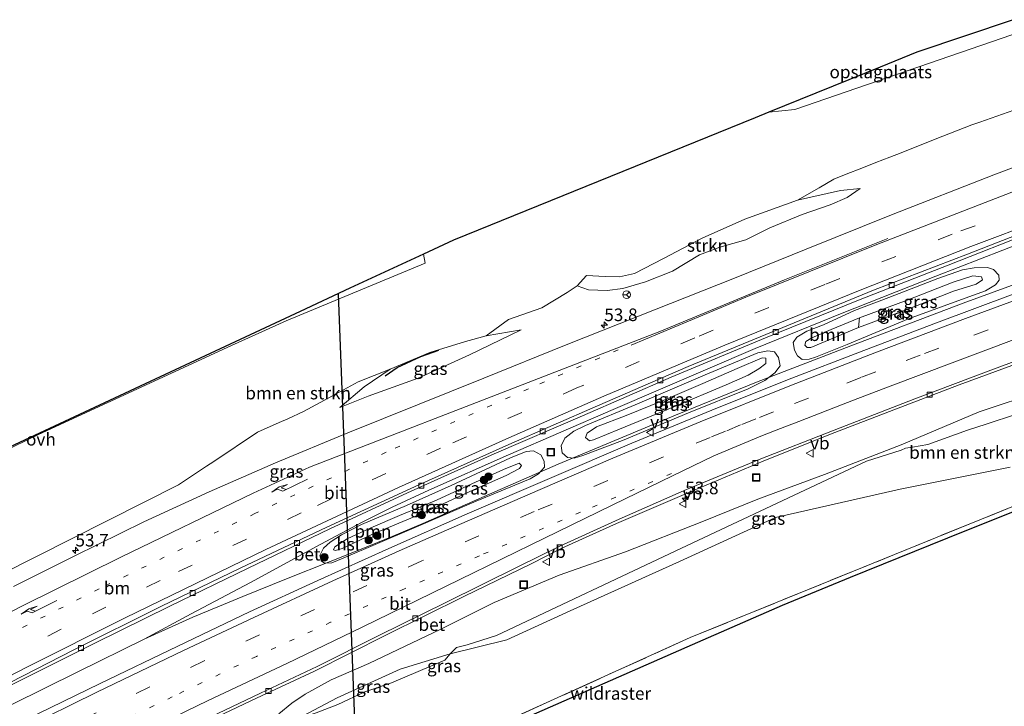
# Model space of a CAD drawing. Units: metres. Extents: x 169998 to 180005, y 482335 to 487502.
# Drawn here: x 173006 to 173202, y 483589 to 483725 of the extents above; entities that cross this region are included whole.
import ezdxf
from ezdxf.enums import TextEntityAlignment as Align

# ---------------------------------------------------------------- set-up
doc = ezdxf.new("R2010")
doc.units = ezdxf.units.M
for name, pattern in [('IE-TERREINAFSCHEIDING', [10, 8, -2]), ('VW-1-3_STREEP', [4, 1, -3]), ('VW-3-9_STREEP', [12, 3, -9])]:
    doc.linetypes.add(name, pattern=pattern)
doc.layers.get('0').update_dxf_attribs({"lineweight": 25})
for name, color, linetype, lineweight in [('B-ME-AM-KILOMETR-S-B1', 7, 'Continuous', 18), ('B-ME-BV-GELEIDECONSTRUCTIE-GELEIDERAIL-L-B1', 213, 'BV-GELEIDERAIL', 18), ('B-ME-GR-BOMENSTRUIKEN-GV-B6', 93, 'Continuous', 18), ('B-ME-GR-BOOM-GV-B6', 93, 'Continuous', 18), ('B-ME-GR-BOOM-S-B1', 93, 'Continuous', 18), ('B-ME-GR-STRUIKEN-GV-B6', 93, 'Continuous', 18), ('B-ME-GW-KRUINLIJN-L-B1', 93, 'Continuous', 18), ('B-ME-GW-TEENLIJN-L-B1', 93, 'Continuous', 18), ('B-ME-IE-GRASLAND-GV-B6', 93, 'Continuous', 18), ('B-ME-IE-GRONDWERKLIJN-GROND_INGERICHT-GV-B6', 253, 'Continuous', 18), ('B-ME-IE-INRICHTINGSELEMENT-S-B1', 253, 'Continuous', 18), ('B-ME-IE-TERREINAFSCHEIDING-RASTERHEKWERK-L-B1', 8, 'IE-TERREINAFSCHEIDING', 18), ('B-ME-VH-VERH_SOORT-BETON-OVERIG-GV-B6', 8, 'IE-TERREINAFSCHEIDING-NATUURLIJK-HOUTWAL', 18), ('B-ME-VH-VERH_SOORT-BITUMEN-GV-B6', 8, 'IE-TERREINAFSCHEIDING-NATUURLIJK-HOUTWAL', 18), ('B-ME-VH-VERH_SOORT-ONVERHARD-GV-B6', 8, 'Continuous', 18), ('B-ME-VV-KOLK-S-B1', 8, 'Continuous', 18), ('B-ME-VW-MARKERING-13STREEP-045-L-B1', 255, 'VW-1-3_STREEP', 18), ('B-ME-VW-MARKERING-39STREEP-015-L-B1', 255, 'VW-3-9_STREEP', 18), ('B-ME-VW-MARKERING-PIJLRE750-S-B1', 7, 'Continuous', 18), ('B-ME-VW-MARKERING-STREEP-015-L-B1', 7, 'Continuous', 18), ('B-ME-VW-MEUBILAIR_WEGMEUBILAIR-RONA-S-B1', 8, 'Continuous', 18), ('B-ME-VW-MEUBILAIR_WEGMEUBILAIR-VERKEERSBORD-S-B1', 8, 'Continuous', 18)]:
    doc.layers.add(name, color=color, linetype=linetype, lineweight=lineweight)
for name, color, linetype in [('B-ME-GR-BOMENRIJ-L-B1', 10, 'Continuous'), ('B-ME-KG-KADASTRAAL-OPNAMEDTMGRENS-L-B1', 10, 'Continuous'), ('B-ME-KL-ELEKTRICITEIT-HOOGSP-L-B1', 10, 'Continuous')]:
    doc.layers.add(name, color=color, linetype=linetype)
doc.styles.add('NLCS-ISO', font='NLCS-ISO.TTF')
doc.linetypes.add('BV-GELEIDERAIL', pattern='A,10,-3,[108,NLCS.SHX,S=1,R=0,X=0,Y=0],-3', length=16)
doc.linetypes.add('IE-TERREINAFSCHEIDING-NATUURLIJK-HOUTWAL', pattern='A,7,-1.5,[67,NLCS.SHX,S=0.75,R=45,X=0,Y=0],-1.5,7,-1.5,[70,NLCS.SHX,S=0.75,R=0,X=0,Y=0],-1.5', length=20)

# ---------------------------------------------------------------- blocks, each defined once
blk = doc.blocks.new('hecto')
for p, q in [((0, 0.625), (-0.625, 0)), ((0, -0.625), (0, 0.625)), ((-0.625, 0), (0.625, 0)), ((0.625, 0), (0, -0.625))]:
    blk.add_line(p, q)
blk = doc.blocks.new('pijlr')
for p, q in [((0, 0, 0.1), (5.45, 0, 0.1)), ((5.45, -0.75, 0.1), (4.7, 0, 0.1)), ((6.2, -0.75, 0.1), (5.45, 0, 0.1)), ((4, -0.75, 0.1), (5.45, -0.75, 0.1)), ((5.7, -1.05, 0.1), (4, -0.75, 0.1)), ((7.5, -0.75, 0.1), (5.7, -1.05, 0.1)), ((7.5, -0.75, 0.1), (6.2, -0.75, 0.1))]:
    blk.add_line(p, q)
blk = doc.blocks.new('boom')
h = blk.add_hatch(color=256)
edge = h.paths.add_edge_path()
edge.add_arc((0, 0), 0.75, 0, 360)
blk.add_circle((0, 0), 0.75)
blk = doc.blocks.new('kolk')
blk.add_lwpolyline([(-0.5, -0.5), (0.5, -0.5), (0.5, 0.5), (-0.5, 0.5)], close=True)
blk = doc.blocks.new('put')
for p, q in [((0.75, 0.75), (-0.75, 0.75)), ((-0.75, 0.75), (-0.75, -0.75)), ((0.75, -0.75), (0.75, 0.75)), ((-0.75, -0.75), (0.75, -0.75))]:
    blk.add_line(p, q)
blk.add_lwpolyline([(-0.625, 0.625), (0.625, 0.625), (0.625, -0.625), (-0.625, -0.625)], close=True)
blk = doc.blocks.new('verkeersbord')
for p, q in [((0, 0.75), (-0.75, -0.625)), ((0.75, -0.625), (0, 0.75)), ((-0.75, -0.625), (0.75, -0.625))]:
    blk.add_line(p, q)
blk = doc.blocks.new('wegwijzer')
for q in [(-0.53, -0.53), (0, 0.75), (0.53, -0.53)]:
    blk.add_line((0, 0), q)
blk.add_circle((0, 0), 0.75)

msp = doc.modelspace()

# ---------------------------------------------------------------- linework, layer by layer
at = {"layer": 'B-ME-BV-GELEIDECONSTRUCTIE-GELEIDERAIL-L-B1'}
for points in [[(173231.838, 483690.872, 6.655), (173219.135, 483686.235, 6.671), (173188.027, 483674.139, 6.659), (173169.423, 483666.809, 6.641), (173152.112, 483659.771, 6.623), (173123.882, 483647.658, 6.563), (173103.089, 483638.687, 6.593), (173087.229, 483631.632, 6.566), (173079.973, 483628.278, 6.575), (173074.019, 483625.305, 6.578), (173065.772, 483620.915, 6.584), (173051.772, 483613.328, 6.698), (173040.022, 483607.104, 6.776), (173030.66, 483602.024, 6.767), (173017.457, 483595.553, 6.761), (173004.341, 483589.042, 6.746), (172985.305, 483579.368, 6.719), (172972.356, 483572.559, 6.695), (172959.557, 483565.524, 6.707), (172947.889, 483559.034, 6.689), (172936.255, 483552.508, 6.668), (172917.598, 483541.845, 6.556)], [(173237.085, 483684.552, 6.879), (173222.268, 483679.344, 6.884), (173193.483, 483668.805, 6.899), (173171.105, 483660.316, 6.971), (173152.392, 483653.095, 6.953), (173136.307, 483646.545, 6.941), (173112.961, 483636.79, 6.95), (173098.243, 483630.395, 6.989), (173086.072, 483625.011, 7.016), (173079.939, 483622.438, 6.998), (173073.794, 483619.923, 6.98), (173067.597, 483617.459, 6.902), (173058.954, 483614.047, 6.887), (173050.259, 483610.529, 6.89), (173040.307, 483606.44, 6.791), (173030.66, 483602.024, 6.767)]]:
    msp.add_polyline3d(points, dxfattribs=at)
at = {"layer": 'B-ME-GR-BOMENRIJ-L-B1'}
msp.add_polyline3d([(173078.579, 483654.362, 6.956), (173080.975, 483656.007, 7.232), (173085.648, 483658.189, 6.85), (173089.218, 483659.424, 7.085)], dxfattribs=at)
at = {"layer": 'B-ME-GR-BOMENSTRUIKEN-GV-B6'}
for points in [[(172890.14, 483577.095, 5.907), (172891.359, 483581.031, 6.146), (172912.231, 483592.089, 5.594), (172932.196, 483602.763, 5.588), (172946.415, 483609.148, 5.63), (172971.045, 483622.679, 5.738), (172985.348, 483630.533, 5.978), (172999.775, 483637.941, 5.843), (173009.642, 483642.73, 5.846), (173023.315, 483648.986, 5.75), (173047.988, 483660.391, 6.041), (173058.895, 483665.259, 6.089), (173086.51, 483676.73, 5.801), (173086.203, 483678.538, 5.816), (173092.148, 483681.294, 5.864), (173152.101, 483705.631, 5.687), (173154.862, 483706.745, 5.746), (173159.974, 483707.296, 5.711), (173205.288, 483722.849, 5.51)], [(173210.2839, 483709.5162, 5.7632), (173196.7627, 483704.7604, 5.7504), (173195.1761, 483704.2024, 5.7569), (173187.9183, 483701.3511, 5.7905), (173181.1144, 483698.6781, 5.8251), (173178.8886, 483697.8037, 5.8274), (173176.0927, 483696.7053, 5.8288), (173172.9982, 483695.4896, 5.8469), (173170.5581, 483694.531, 5.8467), (173167.7843, 483693.4413, 6.3002), (173164.8293, 483691.7331, 6.4617), (173160.565, 483689.247, 6.696), (173150.048, 483685.505, 6.884), (173141.563, 483681.732, 6.592), (173133.882, 483677.679, 6.598), (173128.146, 483674.681, 6.638), (173125.144, 483674.033, 6.61), (173122.268, 483674.086, 6.61), (173118.586, 483674.296, 6.362), (173116.716, 483672.232, 5.776), (173114.737, 483670.906, 5.963), (173109.685, 483667.839, 5.97), (173103.076, 483665.57, 6.04), (173098.662, 483662.278, 6.194), (173094.508, 483661.155, 6.788), (173087.417, 483658.978, 6.98), (173079.58, 483655.687, 6.884), (173073.215, 483653.1882, 6.4683), (173068.1016, 483650.3925, 6.1832), (173062.355, 483647.2507, 6.1854), (173059.1838, 483645.8362, 6.185), (173057.4605, 483645.0675, 6.1774), (173053.1607, 483643.1496, 6.1936), (173044.4678, 483637.3598, 6.2432), (173043.0215, 483636.3965, 6.2295), (173037.497, 483632.717, 6.283), (173002.157, 483614.873, 6.403)], [(173100.695, 483602.792, 6.203), (173137.467, 483620.093, 6.093), (173174.239, 483637.394, 5.983), (173181.1448, 483639.6095, 5.8447), (173181.9918, 483639.9561, 5.8254), (173183.3685, 483640.1921, 5.8423), (173186.4368, 483640.7181, 5.9332), (173194.3108, 483643.5333, 6.0177), (173198.0342, 483644.7636, 6.068), (173204.0475, 483646.7506, 6.1139)], [(173064.8283, 483587.3725, 6.5767), (173069.1218, 483589.0811, 6.5234), (173074.5317, 483591.6077, 6.4912), (173079.8226, 483593.3614, 6.4726), (173090.4343, 483597.8926, 6.5773), (173091.5, 483599.139, 6.567), (173102.768, 483601.897, 6.631), (173115.32, 483607.661, 6.935), (173137.052, 483617.464, 6.741), (173156.188, 483626.186, 6.873), (173180.956, 483631.853, 6.981), (173202.841, 483636.181, 7.165)], [(173202.841, 483636.181, 7.165), (173180.956, 483631.853, 6.981), (173156.188, 483626.186, 6.873), (173137.052, 483617.464, 6.741), (173115.32, 483607.661, 6.935), (173102.768, 483601.897, 6.631), (173091.5, 483599.139, 6.567), (173092.74, 483600.3688, 6.4553), (173094.8485, 483600.9022, 6.4106), (173100.695, 483602.792, 6.203)], [(172987.043, 483529.505, 5.35), (173037.671, 483556.032, 5.36), (173076.997, 483574.145, 6.717), (173095.7969, 483582.6698, 7.0874), (173139.223, 483602.361, 7.943), (173179.793, 483618.86, 8.113), (173205.295, 483629.195, 7.597)], [(173205.295, 483629.195, 7.597), (173179.793, 483618.86, 8.113), (173139.223, 483602.361, 7.943), (173095.7969, 483582.6698, 7.0874), (173076.997, 483574.145, 6.717), (173037.671, 483556.032, 5.36), (172987.043, 483529.505, 5.35)], [(173201.954, 483626.772, 7.829), (173193.456, 483623.388, 8.069), (173170.977, 483614.257, 8.072), (173157.453, 483608.743, 8.099), (173139.587, 483600.932, 7.97), (173105.9, 483586.118, 7.475), (173099.011, 483583.003, 6.458), (173090.118, 483578.942, 6.398), (173087.882, 483577.91, 6.53), (173082.156, 483575.328, 6.974), (173051.197, 483561.151, 6.881), (173044.397, 483557.982, 6.155), (173035.386, 483553.802, 5.564), (173024.214, 483547.822, 5.633), (173007.454, 483539.013, 5.768), (172987.498, 483528.389, 5.618)]]:
    msp.add_polyline3d(points, dxfattribs=at)
at = {"layer": 'B-ME-GR-BOOM-GV-B6'}
for points in [[(173172.829, 483665.874, 6.651), (173172.645, 483663.934, 6.643), (173163.196, 483659.989, 6.635), (173162.483, 483659.963, 6.635), (173161.992, 483660.44, 6.635), (173162.2, 483661.155, 6.615), (173163.405, 483661.897, 6.609), (173167.233, 483663.587, 6.631), (173172.829, 483665.874, 6.651)], [(173119.991, 483641.66, 6.797), (173119.195, 483641.456, 6.797), (173118.395, 483642.106, 6.797), (173118.744, 483642.964, 6.795), (173120.546, 483644.199, 6.773), (173126.449, 483646.485, 6.685), (173133.838, 483649.48, 6.505), (173141.699, 483652.819, 6.565), (173148.515, 483655.778, 6.605), (173153.531, 483657.91, 6.549), (173154.217, 483657.842, 6.531), (173154.263, 483656.819, 6.535), (173152.834, 483655.717, 6.601), (173150.719, 483654.477, 6.703), (173146.332, 483652.568, 6.665), (173135.932, 483648.164, 6.591), (173125.142, 483643.777, 6.685), (173119.991, 483641.66, 6.797)], [(173086.068, 483627.04, 6.431), (173076.009, 483622.927, 6.619), (173070.001, 483620.079, 6.763), (173068.718, 483619.653, 6.735), (173068.282, 483619.817, 6.723), (173068.563, 483620.375, 6.713), (173071.022, 483621.979, 6.707), (173075.739, 483624.18, 6.615), (173081.378, 483626.593, 6.523), (173085.563, 483628.331, 6.422), (173086.068, 483627.04, 6.431)]]:
    msp.add_polyline3d(points, dxfattribs=at)
at = {"layer": 'B-ME-GR-STRUIKEN-GV-B6'}
msp.add_polyline3d([(173160.565, 483689.247, 6.696), (173169.054, 483691.189, 6.396), (173173, 483691.586, 5.878), (173170.402, 483689.811, 5.988), (173167.004, 483688.35, 5.978), (173161.429, 483686.396, 5.95), (173155.064, 483683.754, 5.95), (173150.26, 483681.382, 5.924), (173145.094, 483679.915, 5.926), (173141.044, 483678.416, 5.934), (173135.705, 483675.161, 5.94), (173130.323, 483673.003, 5.932), (173125.786, 483671.719, 5.888), (173122.721, 483671.317, 5.868), (173118.991, 483671.458, 5.806), (173116.716, 483672.232, 5.776), (173118.586, 483674.296, 6.362), (173122.268, 483674.086, 6.61), (173125.144, 483674.033, 6.61), (173128.146, 483674.681, 6.638), (173133.882, 483677.679, 6.598), (173141.563, 483681.732, 6.592), (173150.048, 483685.505, 6.884), (173160.565, 483689.247, 6.696)], dxfattribs=at)
at = {"layer": 'B-ME-GW-KRUINLIJN-L-B1'}
for points in [[(173161.992, 483660.44, 6.635), (173162.2, 483661.155, 6.615), (173163.405, 483661.897, 6.609), (173167.233, 483663.587, 6.631), (173172.829, 483665.874, 6.651), (173182.345, 483669.374, 6.369), (173191.494, 483672.939, 6.321), (173195.414, 483674.191, 6.269), (173197.11, 483674.018, 6.249), (173197.346, 483673.4, 6.301), (173196.053, 483672.588, 6.329), (173191.533, 483671.155, 6.385), (173181.828, 483667.353, 6.433), (173172.645, 483663.934, 6.643), (173163.196, 483659.989, 6.635), (173162.483, 483659.963, 6.635), (173161.992, 483660.44, 6.635)], [(173069.551, 483648.052, 6.198), (173074.411, 483652.18, 6.5), (173079.58, 483655.687, 6.884), (173087.417, 483658.978, 6.98), (173094.508, 483661.155, 6.788), (173098.662, 483662.278, 6.194), (173105.582, 483663.52, 5.984)], [(173119.991, 483641.66, 6.797), (173119.195, 483641.456, 6.797), (173118.395, 483642.106, 6.797), (173118.744, 483642.964, 6.795), (173120.546, 483644.199, 6.773), (173126.449, 483646.485, 6.685), (173133.838, 483649.48, 6.505), (173141.699, 483652.819, 6.565), (173148.515, 483655.778, 6.605), (173153.531, 483657.91, 6.549), (173154.217, 483657.842, 6.531), (173154.263, 483656.819, 6.535), (173152.834, 483655.717, 6.601), (173150.719, 483654.477, 6.703), (173146.332, 483652.568, 6.665), (173135.932, 483648.164, 6.591), (173125.142, 483643.777, 6.685), (173119.991, 483641.66, 6.797)], [(173086.068, 483627.04, 6.431), (173076.009, 483622.927, 6.619), (173070.001, 483620.079, 6.763), (173068.718, 483619.653, 6.735), (173068.282, 483619.817, 6.723), (173068.563, 483620.375, 6.713), (173071.022, 483621.979, 6.707), (173075.739, 483624.18, 6.615), (173081.378, 483626.593, 6.523), (173085.563, 483628.331, 6.422), (173088.776, 483629.666, 6.345), (173095.78, 483632.916, 6.371), (173102.054, 483635.761, 6.691), (173105.211, 483637.011, 6.751), (173105.657, 483636.539, 6.747), (173105.259, 483635.948, 6.789), (173102.624, 483634.542, 6.771), (173095.976, 483631.615, 6.647), (173086.068, 483627.04, 6.431)], [(173060.867, 483586.101, 6.621), (173069.035, 483590.376, 6.503), (173081.545, 483596.077, 6.439), (173091.5, 483599.139, 6.567), (173102.768, 483601.897, 6.631), (173115.32, 483607.661, 6.935), (173137.052, 483617.464, 6.741), (173156.188, 483626.186, 6.873), (173180.956, 483631.853, 6.981), (173202.841, 483636.181, 7.165)]]:
    msp.add_polyline3d(points, dxfattribs=at)
at = {"layer": 'B-ME-GW-TEENLIJN-L-B1'}
for points in [[(173200.574, 483674.38, 5.823), (173199.494, 483675.511, 5.795), (173198.283, 483675.906, 5.817), (173195.671, 483675.782, 5.859), (173193.345, 483675.425, 5.857), (173188.435, 483673.713, 5.861), (173178.721, 483669.883, 5.883), (173171.859, 483667.316, 5.891), (173165.711, 483664.49, 5.807), (173162.389, 483663.242, 5.799), (173160.399, 483662.051, 5.807), (173159.702, 483660.989, 5.887), (173159.913, 483659.464, 5.967), (173160.505, 483658.344, 6.047), (173161.466, 483657.608, 6.131), (173162.85, 483657.675, 6.159), (173164.132, 483658.05, 6.179), (173170.413, 483660.605, 6.143), (173182.632, 483665.697, 6.143), (173194.596, 483670.017, 6.203), (173197.917, 483671.253, 6.097), (173199.91, 483672.416, 6.023), (173200.625, 483673.391, 5.903), (173200.574, 483674.38, 5.823)], [(173105.582, 483663.52, 5.984), (173095.308, 483658.538, 6.112), (173085.092, 483653.903, 6.188), (173075.193, 483650.293, 6.234), (173069.551, 483648.052, 6.198)], [(173118.387, 483644.455, 5.629), (173116.083, 483643.351, 5.641), (173114.291, 483641.96, 5.683), (173113.569, 483640.44, 5.741), (173113.755, 483639.049, 5.795), (173114.781, 483638.14, 5.973), (173116.146, 483637.989, 6.025), (173117.843, 483638.509, 6.035), (173125.749, 483641.507, 6.043), (173138.837, 483647.033, 6.043), (173150.728, 483651.753, 6.103), (173154.047, 483653.417, 6.109), (173156.024, 483654.933, 6.073), (173157.115, 483656.359, 5.961), (173156.74, 483657.989, 5.873), (173155.952, 483659.137, 5.863), (173154.608, 483659.315, 5.861), (173152.644, 483658.939, 5.811), (173142.183, 483654.548, 5.767), (173128.247, 483648.563, 5.719), (173118.387, 483644.455, 5.629)], [(173209.074, 483651.311, 5.85), (173196.663, 483647.212, 5.755), (173181.17, 483640.645, 5.693), (173165.917, 483634.726, 5.769), (173152.68, 483629.876, 5.787), (173141.483, 483625.36, 5.777), (173126.32, 483619.38, 5.729), (173113.146, 483614.785, 5.737), (173100.225, 483609.319, 5.691), (173094.765, 483606.605, 5.699), (173089.617, 483604.046, 5.707), (173075.313, 483597.189, 5.711), (173067.842, 483593.976, 5.711), (173062.636, 483591.132, 5.711), (173059.996, 483589.333, 5.809), (173057.453, 483587.206, 5.871)], [(173110.261, 483636.195, 5.913), (173110.193, 483637.425, 5.811), (173109.481, 483638.644, 5.699), (173108.037, 483639.425, 5.685), (173106.584, 483639.354, 5.695), (173103.475, 483638.07, 5.713), (173091.683, 483632.594, 5.747), (173082.793, 483628.561, 5.761), (173073.851, 483624.813, 5.781), (173069.888, 483622.792, 5.759), (173067.614, 483621.315, 5.755), (173066.282, 483620.116, 5.853), (173065.576, 483618.68, 5.939), (173065.818, 483617.577, 6.023), (173066.478, 483617.132, 6.073), (173067.931, 483617.214, 6.171), (173070.197, 483618.135, 6.183), (173083.833, 483623.984, 6.027), (173096.67, 483629.454, 6.067), (173107.355, 483633.921, 6.025), (173109.062, 483634.867, 5.999), (173110.261, 483636.195, 5.913)]]:
    msp.add_polyline3d(points, dxfattribs=at)
at = {"layer": 'B-ME-IE-GRASLAND-GV-B6'}
for points in [[(173002.157, 483614.873, 6.403), (173037.497, 483632.717, 6.283), (173043.0215, 483636.3965, 6.2295), (173044.4678, 483637.3598, 6.2432), (173053.1607, 483643.1496, 6.1936), (173057.4605, 483645.0675, 6.1774), (173059.1838, 483645.8362, 6.185), (173062.355, 483647.2507, 6.1854), (173068.1016, 483650.3925, 6.1832), (173073.215, 483653.1882, 6.4683), (173079.58, 483655.687, 6.884), (173074.411, 483652.18, 6.5), (173069.551, 483648.052, 6.198), (173075.193, 483650.293, 6.234), (173085.092, 483653.903, 6.188), (173095.308, 483658.538, 6.112), (173105.582, 483663.52, 5.984), (173098.662, 483662.278, 6.194), (173103.076, 483665.57, 6.04), (173109.685, 483667.839, 5.97), (173114.737, 483670.906, 5.963), (173116.716, 483672.232, 5.776), (173118.991, 483671.458, 5.806), (173122.721, 483671.317, 5.868), (173125.786, 483671.719, 5.888), (173130.323, 483673.003, 5.932), (173135.705, 483675.161, 5.94), (173141.044, 483678.416, 5.934), (173145.094, 483679.915, 5.926), (173150.26, 483681.382, 5.924), (173155.064, 483683.754, 5.95), (173161.429, 483686.396, 5.95), (173167.004, 483688.35, 5.978), (173170.402, 483689.811, 5.988), (173173, 483691.586, 5.878), (173169.054, 483691.189, 6.396), (173160.565, 483689.247, 6.696), (173164.8293, 483691.7331, 6.4617), (173167.7843, 483693.4413, 6.3002), (173170.5581, 483694.531, 5.8467), (173172.9982, 483695.4896, 5.8469), (173176.0927, 483696.7053, 5.8288), (173178.8886, 483697.8037, 5.8274), (173181.1144, 483698.6781, 5.8251), (173187.9183, 483701.3511, 5.7905), (173195.1761, 483704.2024, 5.7569), (173196.7627, 483704.7604, 5.7504), (173210.2839, 483709.5162, 5.7632)], [(173213.967, 483699.687, 6.181), (173199.534, 483694.277, 6.215), (173179.245, 483686.342, 6.109), (173162.227, 483679.513, 6.187), (173147.982, 483673.763, 6.189), (173132.12, 483667.443, 6.151), (173114.523, 483660.522, 6.157), (173098.166, 483653.901, 6.197), (173085.287, 483648.754, 6.221), (173071.128, 483643.011, 6.215), (173056.779, 483637.085, 6.275), (173043.543, 483631.309, 6.283), (173030.584, 483625.324, 6.273), (173016.895, 483618.566, 6.265), (173004.693, 483612.488, 6.225)], [(173003.898, 483592.736, 5.702), (173020.832, 483601.24, 5.752), (173035.736, 483608.615, 5.77), (173051.319, 483616.16, 5.77), (173067.552, 483623.978, 5.752), (173083.006, 483631.135, 5.708), (173100.262, 483638.846, 5.73), (173117.771, 483646.431, 5.704), (173135.435, 483654.077, 5.702), (173154.146, 483661.933, 5.746), (173172.971, 483669.542, 5.766), (173190.471, 483676.366, 5.782), (173207.626, 483683.1, 5.794)], [(173200.574, 483674.38, 5.823), (173200.625, 483673.391, 5.903), (173199.91, 483672.416, 6.023), (173197.917, 483671.253, 6.097), (173194.596, 483670.017, 6.203), (173182.632, 483665.697, 6.143), (173170.413, 483660.605, 6.143), (173164.132, 483658.05, 6.179), (173162.85, 483657.675, 6.159), (173161.466, 483657.608, 6.131), (173160.505, 483658.344, 6.047), (173159.913, 483659.464, 5.967), (173159.702, 483660.989, 5.887), (173160.399, 483662.051, 5.807), (173162.389, 483663.242, 5.799), (173165.711, 483664.49, 5.807), (173171.859, 483667.316, 5.891), (173178.721, 483669.883, 5.883), (173188.435, 483673.713, 5.861), (173193.345, 483675.425, 5.857), (173195.671, 483675.782, 5.859), (173198.283, 483675.906, 5.817), (173199.494, 483675.511, 5.795), (173200.574, 483674.38, 5.823)], [(173200.574, 483674.38, 5.823), (173199.494, 483675.511, 5.795), (173198.283, 483675.906, 5.817), (173195.671, 483675.782, 5.859), (173193.345, 483675.425, 5.857), (173188.435, 483673.713, 5.861), (173178.721, 483669.883, 5.883), (173171.859, 483667.316, 5.891), (173165.711, 483664.49, 5.807), (173162.389, 483663.242, 5.799), (173160.399, 483662.051, 5.807), (173159.702, 483660.989, 5.887), (173159.913, 483659.464, 5.967), (173160.505, 483658.344, 6.047), (173161.466, 483657.608, 6.131), (173162.85, 483657.675, 6.159), (173164.132, 483658.05, 6.179), (173170.413, 483660.605, 6.143), (173182.632, 483665.697, 6.143), (173194.596, 483670.017, 6.203), (173197.917, 483671.253, 6.097), (173199.91, 483672.416, 6.023), (173200.625, 483673.391, 5.903), (173200.574, 483674.38, 5.823)], [(173172.829, 483665.874, 6.651), (173167.233, 483663.587, 6.631), (173163.405, 483661.897, 6.609), (173162.2, 483661.155, 6.615), (173161.992, 483660.44, 6.635), (173162.483, 483659.963, 6.635), (173163.196, 483659.989, 6.635), (173172.645, 483663.934, 6.643), (173181.828, 483667.353, 6.433), (173191.533, 483671.155, 6.385), (173196.053, 483672.588, 6.329), (173197.346, 483673.4, 6.301), (173197.11, 483674.018, 6.249), (173195.414, 483674.191, 6.269), (173191.494, 483672.939, 6.321), (173182.345, 483669.374, 6.369), (173172.829, 483665.874, 6.651)], [(173172.829, 483665.874, 6.651), (173182.345, 483669.374, 6.369), (173191.494, 483672.939, 6.321), (173195.414, 483674.191, 6.269), (173197.11, 483674.018, 6.249), (173197.346, 483673.4, 6.301), (173196.053, 483672.588, 6.329), (173191.533, 483671.155, 6.385), (173181.828, 483667.353, 6.433), (173172.645, 483663.934, 6.643), (173172.829, 483665.874, 6.651)], [(173203.422, 483670.602, 6.184), (173188.174, 483664.87, 6.1), (173173.701, 483659.407, 6.106), (173158.55, 483653.54, 6.102), (173143.475, 483647.538, 6.054), (173127.622, 483641.001, 6.078), (173111.704, 483634.148, 6.108), (173094.889, 483626.909, 6.06), (173079.314, 483620.073, 6.064), (173065.159, 483613.721, 6.066), (173051.604, 483607.447, 6.046), (173037.362, 483600.678, 6.078), (173021.91, 483593.237, 6.11), (173007.068, 483586.003, 6.098), (172990.994, 483577.946, 6.1)], [(173105.582, 483663.52, 5.984), (173095.308, 483658.538, 6.112), (173085.092, 483653.903, 6.188), (173075.193, 483650.293, 6.234), (173069.551, 483648.052, 6.198), (173074.411, 483652.18, 6.5), (173079.58, 483655.687, 6.884), (173087.417, 483658.978, 6.98), (173094.508, 483661.155, 6.788), (173098.662, 483662.278, 6.194), (173105.582, 483663.52, 5.984)], [(173118.387, 483644.455, 5.629), (173128.247, 483648.563, 5.719), (173142.183, 483654.548, 5.767), (173152.644, 483658.939, 5.811), (173154.608, 483659.315, 5.861), (173155.952, 483659.137, 5.863), (173156.74, 483657.989, 5.873), (173157.115, 483656.359, 5.961), (173156.024, 483654.933, 6.073), (173154.047, 483653.417, 6.109), (173150.728, 483651.753, 6.103), (173138.837, 483647.033, 6.043), (173125.749, 483641.507, 6.043), (173117.843, 483638.509, 6.035), (173116.146, 483637.989, 6.025), (173114.781, 483638.14, 5.973), (173113.755, 483639.049, 5.795), (173113.569, 483640.44, 5.741), (173114.291, 483641.96, 5.683), (173116.083, 483643.351, 5.641), (173118.387, 483644.455, 5.629)], [(173118.387, 483644.455, 5.629), (173116.083, 483643.351, 5.641), (173114.291, 483641.96, 5.683), (173113.569, 483640.44, 5.741), (173113.755, 483639.049, 5.795), (173114.781, 483638.14, 5.973), (173116.146, 483637.989, 6.025), (173117.843, 483638.509, 6.035), (173125.749, 483641.507, 6.043), (173138.837, 483647.033, 6.043), (173150.728, 483651.753, 6.103), (173154.047, 483653.417, 6.109), (173156.024, 483654.933, 6.073), (173157.115, 483656.359, 5.961), (173156.74, 483657.989, 5.873), (173155.952, 483659.137, 5.863), (173154.608, 483659.315, 5.861), (173152.644, 483658.939, 5.811), (173142.183, 483654.548, 5.767), (173128.247, 483648.563, 5.719), (173118.387, 483644.455, 5.629)], [(172996.103, 483562.446, 5.651), (173010.004, 483569.606, 5.629), (173023.619, 483576.356, 5.629), (173038.837, 483583.643, 5.661), (173053.006, 483590.312, 5.667), (173064.481, 483595.712, 5.685), (173078.662, 483602.829, 5.771), (173094.217, 483610.525, 5.715), (173107.581, 483617.026, 5.737), (173113.654, 483620.087, 5.737), (173124.572, 483625.046, 5.703), (173139.875, 483631.595, 5.723), (173153.699, 483637.4, 5.731), (173167.112, 483642.735, 5.733), (173179.713, 483647.601, 5.763), (173192.683, 483652.595, 5.765), (173205.86, 483657.428, 5.795)], [(173119.991, 483641.66, 6.797), (173125.142, 483643.777, 6.685), (173135.932, 483648.164, 6.591), (173146.332, 483652.568, 6.665), (173150.719, 483654.477, 6.703), (173152.834, 483655.717, 6.601), (173154.263, 483656.819, 6.535), (173154.217, 483657.842, 6.531), (173153.531, 483657.91, 6.549), (173148.515, 483655.778, 6.605), (173141.699, 483652.819, 6.565), (173133.838, 483649.48, 6.505), (173126.449, 483646.485, 6.685), (173120.546, 483644.199, 6.773), (173118.744, 483642.964, 6.795), (173118.395, 483642.106, 6.797), (173119.195, 483641.456, 6.797), (173119.991, 483641.66, 6.797)], [(173209.074, 483651.311, 5.85), (173196.663, 483647.212, 5.755), (173181.17, 483640.645, 5.693), (173165.917, 483634.726, 5.769), (173152.68, 483629.876, 5.787), (173141.483, 483625.36, 5.777), (173126.32, 483619.38, 5.729), (173113.146, 483614.785, 5.737), (173100.225, 483609.319, 5.691), (173094.765, 483606.605, 5.699), (173089.617, 483604.046, 5.707), (173075.313, 483597.189, 5.711), (173067.842, 483593.976, 5.711), (173062.636, 483591.132, 5.711), (173059.996, 483589.333, 5.809), (173057.453, 483587.206, 5.871)], [(173057.453, 483587.206, 5.871), (173059.996, 483589.333, 5.809), (173062.636, 483591.132, 5.711), (173067.842, 483593.976, 5.711), (173075.313, 483597.189, 5.711), (173089.617, 483604.046, 5.707), (173094.765, 483606.605, 5.699), (173100.225, 483609.319, 5.691), (173113.146, 483614.785, 5.737), (173126.32, 483619.38, 5.729), (173141.483, 483625.36, 5.777), (173152.68, 483629.876, 5.787), (173165.917, 483634.726, 5.769), (173181.17, 483640.645, 5.693), (173196.663, 483647.212, 5.755), (173209.074, 483651.311, 5.85)], [(173204.0475, 483646.7506, 6.1139), (173198.0342, 483644.7636, 6.068), (173194.3108, 483643.5333, 6.0177), (173186.4368, 483640.7181, 5.9332), (173183.3685, 483640.1921, 5.8423), (173181.9918, 483639.9561, 5.8254), (173181.1448, 483639.6095, 5.8447), (173174.239, 483637.394, 5.983), (173137.467, 483620.093, 6.093), (173100.695, 483602.792, 6.203)], [(173110.261, 483636.195, 5.913), (173109.062, 483634.867, 5.999), (173107.355, 483633.921, 6.025), (173096.67, 483629.454, 6.067), (173083.833, 483623.984, 6.027), (173070.197, 483618.135, 6.183), (173067.931, 483617.214, 6.171), (173066.478, 483617.132, 6.073), (173065.818, 483617.577, 6.023), (173065.576, 483618.68, 5.939), (173066.282, 483620.116, 5.853), (173067.614, 483621.315, 5.755), (173069.888, 483622.792, 5.759), (173073.851, 483624.813, 5.781), (173082.793, 483628.561, 5.761), (173091.683, 483632.594, 5.747), (173103.475, 483638.07, 5.713), (173106.584, 483639.354, 5.695), (173108.037, 483639.425, 5.685), (173109.481, 483638.644, 5.699), (173110.193, 483637.425, 5.811), (173110.261, 483636.195, 5.913)], [(173110.261, 483636.195, 5.913), (173110.193, 483637.425, 5.811), (173109.481, 483638.644, 5.699), (173108.037, 483639.425, 5.685), (173106.584, 483639.354, 5.695), (173103.475, 483638.07, 5.713), (173091.683, 483632.594, 5.747), (173082.793, 483628.561, 5.761), (173073.851, 483624.813, 5.781), (173069.888, 483622.792, 5.759), (173067.614, 483621.315, 5.755), (173066.282, 483620.116, 5.853), (173065.576, 483618.68, 5.939), (173065.818, 483617.577, 6.023), (173066.478, 483617.132, 6.073), (173067.931, 483617.214, 6.171), (173070.197, 483618.135, 6.183), (173083.833, 483623.984, 6.027), (173096.67, 483629.454, 6.067), (173107.355, 483633.921, 6.025), (173109.062, 483634.867, 5.999), (173110.261, 483636.195, 5.913)], [(173086.068, 483627.04, 6.431), (173095.976, 483631.615, 6.647), (173102.624, 483634.542, 6.771), (173105.259, 483635.948, 6.789), (173105.657, 483636.539, 6.747), (173105.211, 483637.011, 6.751), (173102.054, 483635.761, 6.691), (173095.78, 483632.916, 6.371), (173088.776, 483629.666, 6.345), (173085.563, 483628.331, 6.422), (173081.378, 483626.593, 6.523), (173075.739, 483624.18, 6.615), (173071.022, 483621.979, 6.707), (173068.563, 483620.375, 6.713), (173068.282, 483619.817, 6.723), (173068.718, 483619.653, 6.735), (173070.001, 483620.079, 6.763), (173076.009, 483622.927, 6.619), (173086.068, 483627.04, 6.431)], [(173086.068, 483627.04, 6.431), (173085.563, 483628.331, 6.422), (173088.776, 483629.666, 6.345), (173095.78, 483632.916, 6.371), (173102.054, 483635.761, 6.691), (173105.211, 483637.011, 6.751), (173105.657, 483636.539, 6.747), (173105.259, 483635.948, 6.789), (173102.624, 483634.542, 6.771), (173095.976, 483631.615, 6.647), (173086.068, 483627.04, 6.431)], [(173100.695, 483602.792, 6.203), (173094.8485, 483600.9022, 6.4106), (173092.74, 483600.3688, 6.4553), (173091.5, 483599.139, 6.567), (173081.545, 483596.077, 6.439), (173069.035, 483590.376, 6.503), (173060.867, 483586.101, 6.621)], [(173060.867, 483586.101, 6.621), (173069.035, 483590.376, 6.503), (173081.545, 483596.077, 6.439), (173091.5, 483599.139, 6.567), (173090.4343, 483597.8926, 6.5773), (173079.8226, 483593.3614, 6.4726), (173074.5317, 483591.6077, 6.4912), (173069.1218, 483589.0811, 6.5234), (173064.8283, 483587.3725, 6.5767), (173060.867, 483586.101, 6.621)]]:
    msp.add_polyline3d(points, dxfattribs=at)
at = {"layer": 'B-ME-IE-GRONDWERKLIJN-GROND_INGERICHT-GV-B6'}
msp.add_polyline3d([(173154.862, 483706.745, 5.746), (173176.975, 483715.668, 5.435), (173184.285, 483718.642, 6.461), (173203.417, 483725.103, 5.545), (173205.288, 483722.849, 5.51), (173159.974, 483707.296, 5.711), (173154.862, 483706.745, 5.746)], dxfattribs=at)
at = {"layer": 'B-ME-IE-TERREINAFSCHEIDING-RASTERHEKWERK-L-B1'}
msp.add_line((173154.862, 483706.745, 5.746), (173159.974, 483707.296, 5.711), dxfattribs=at)
msp.add_polyline3d([(172944.663, 483507.097, 5.217), (172947.421, 483508.721, 5.233), (172987.043, 483529.505, 5.35), (173037.671, 483556.032, 5.36), (173076.997, 483574.145, 6.717), (173095.7969, 483582.6698, 7.0874), (173139.223, 483602.361, 7.943), (173179.793, 483618.86, 8.113), (173205.295, 483629.195, 7.597), (173218.01, 483634.174, 7.447), (173244.715, 483643.522, 6.973), (173262.128, 483649.516, 6.767), (173265.26, 483650.619, 6.73)], dxfattribs=at)
at = {"layer": 'B-ME-KG-KADASTRAAL-OPNAMEDTMGRENS-L-B1'}
for points in [[(173203.417, 483725.103, 5.545), (173184.285, 483718.642, 6.461), (173176.975, 483715.668, 5.435), (173154.862, 483706.745, 5.746), (173152.101, 483705.631, 5.687), (173092.148, 483681.294, 5.864), (173086.203, 483678.538, 5.816), (173071.566, 483671.753, 5.636), (173061.651, 483667.117, 6.062), (172993.853, 483635.576, 5.885), (172955.32, 483615.126, 5.744), (172932.196, 483602.763, 5.588), (172912.231, 483592.089, 5.594), (172891.359, 483581.031, 6.146), (172890.14, 483577.095, 5.907)], [(173266.014, 483649.711, 6.677), (173224.257, 483635.148, 7.172), (173216.275, 483632.278, 7.766), (173210.592, 483630.219, 7.643), (173201.954, 483626.772, 7.829), (173193.456, 483623.388, 8.069), (173170.977, 483614.257, 8.072), (173157.453, 483608.743, 8.099), (173139.587, 483600.932, 7.97), (173105.9, 483586.118, 7.475), (173099.011, 483583.003, 6.458), (173090.118, 483578.942, 6.398), (173087.882, 483577.91, 6.53), (173082.156, 483575.328, 6.974), (173051.197, 483561.151, 6.881), (173044.397, 483557.982, 6.155), (173035.386, 483553.802, 5.564), (173024.214, 483547.822, 5.633), (173007.454, 483539.013, 5.768), (172987.498, 483528.389, 5.618), (172966.164, 483517.028, 5.519), (172955.492, 483511.362, 5.486), (172945.856, 483505.565, 5.295)]]:
    msp.add_polyline3d(points, dxfattribs=at)
at = {"layer": 'B-ME-KL-ELEKTRICITEIT-HOOGSP-L-B1'}
msp.add_line((173073.099, 483571.181, 38.982), (173069.249, 483670.669, 38.855), dxfattribs=at)
at = {"layer": 'B-ME-VH-VERH_SOORT-BETON-OVERIG-GV-B6'}
for points in [[(172914.997, 483545.184, 5.76), (172931.787, 483554.716, 5.736), (172947.571, 483563.461, 5.68), (172964.799, 483572.943, 5.706), (172981.97, 483582.085, 5.714), (172998.908, 483590.878, 5.726), (173016.645, 483599.898, 5.736), (173033.969, 483608.539, 5.8), (173049.705, 483616.175, 5.804), (173066.948, 483624.313, 5.802), (173085.254, 483632.693, 5.726), (173103.171, 483640.714, 5.722), (173120.777, 483648.396, 5.71), (173138.826, 483656.186, 5.706), (173157.633, 483663.934, 5.798), (173175.668, 483671.344, 5.798), (173194.308, 483678.531, 5.81), (173215.563, 483686.803, 5.84)], [(173207.626, 483683.1, 5.794), (173190.471, 483676.366, 5.782), (173172.971, 483669.542, 5.766), (173154.146, 483661.933, 5.746), (173135.435, 483654.077, 5.702), (173117.771, 483646.431, 5.704), (173100.262, 483638.846, 5.73), (173083.006, 483631.135, 5.708), (173067.552, 483623.978, 5.752), (173051.319, 483616.16, 5.77), (173035.736, 483608.615, 5.77), (173020.832, 483601.24, 5.752), (173003.898, 483592.736, 5.702), (172987.746, 483584.341, 5.702), (172972.533, 483576.314, 5.712), (172958.42, 483568.701, 5.734), (172943.238, 483560.342, 5.746), (172928.269, 483551.958, 5.758), (172915.473, 483544.573, 5.76), (172914.997, 483545.184, 5.76)], [(173002.732, 483566.51, 5.671), (173015.652, 483572.954, 5.669), (173027.992, 483578.998, 5.711), (173042.488, 483585.937, 5.705), (173053.805, 483591.343, 5.703), (173065.024, 483596.59, 5.703), (173077.319, 483602.742, 5.763), (173090.632, 483609.334, 5.783), (173104.944, 483616.401, 5.789), (173113.268, 483620.505, 5.759), (173125.092, 483625.875, 5.751), (173138.478, 483631.771, 5.749), (173152.929, 483637.737, 5.739), (173167.83, 483643.559, 5.783), (173183.888, 483649.8, 5.797), (173199.52, 483655.702, 5.819), (173216.852, 483662.097, 5.829)], [(173205.86, 483657.428, 5.795), (173192.683, 483652.595, 5.765), (173179.713, 483647.601, 5.763), (173167.112, 483642.735, 5.733), (173153.699, 483637.4, 5.731), (173139.875, 483631.595, 5.723), (173124.572, 483625.046, 5.703), (173113.654, 483620.087, 5.737), (173107.581, 483617.026, 5.737), (173094.217, 483610.525, 5.715), (173078.662, 483602.829, 5.771), (173064.481, 483595.712, 5.685), (173053.006, 483590.312, 5.667), (173038.837, 483583.643, 5.661), (173023.619, 483576.356, 5.629), (173010.004, 483569.606, 5.629), (172996.103, 483562.446, 5.651)]]:
    msp.add_polyline3d(points, dxfattribs=at)
at = {"layer": 'B-ME-VH-VERH_SOORT-BITUMEN-GV-B6'}
for points in [[(173004.693, 483612.488, 6.225), (173016.895, 483618.566, 6.265), (173030.584, 483625.324, 6.273), (173043.543, 483631.309, 6.283), (173056.779, 483637.085, 6.275), (173071.128, 483643.011, 6.215), (173085.287, 483648.754, 6.221), (173098.166, 483653.901, 6.197), (173114.523, 483660.522, 6.157), (173132.12, 483667.443, 6.151), (173147.982, 483673.763, 6.189), (173162.227, 483679.513, 6.187), (173179.245, 483686.342, 6.109), (173199.534, 483694.277, 6.215), (173213.967, 483699.687, 6.181)], [(173215.563, 483686.803, 5.84), (173194.308, 483678.531, 5.81), (173175.668, 483671.344, 5.798), (173157.633, 483663.934, 5.798), (173138.826, 483656.186, 5.706), (173120.777, 483648.396, 5.71), (173103.171, 483640.714, 5.722), (173085.254, 483632.693, 5.726), (173066.948, 483624.313, 5.802), (173049.705, 483616.175, 5.804), (173033.969, 483608.539, 5.8), (173016.645, 483599.898, 5.736), (172998.908, 483590.878, 5.726)], [(172990.994, 483577.946, 6.1), (173007.068, 483586.003, 6.098), (173021.91, 483593.237, 6.11), (173037.362, 483600.678, 6.078), (173051.604, 483607.447, 6.046), (173065.159, 483613.721, 6.066), (173079.314, 483620.073, 6.064), (173094.889, 483626.909, 6.06), (173111.704, 483634.148, 6.108), (173127.622, 483641.001, 6.078), (173143.475, 483647.538, 6.054), (173158.55, 483653.54, 6.102), (173173.701, 483659.407, 6.106), (173188.174, 483664.87, 6.1), (173203.422, 483670.602, 6.184)], [(173216.852, 483662.097, 5.829), (173199.52, 483655.702, 5.819), (173183.888, 483649.8, 5.797), (173167.83, 483643.559, 5.783), (173152.929, 483637.737, 5.739), (173138.478, 483631.771, 5.749), (173125.092, 483625.875, 5.751), (173113.268, 483620.505, 5.759), (173104.944, 483616.401, 5.789), (173090.632, 483609.334, 5.783), (173077.319, 483602.742, 5.763), (173065.024, 483596.59, 5.703), (173053.805, 483591.343, 5.703), (173042.488, 483585.937, 5.705), (173027.992, 483578.998, 5.711), (173015.652, 483572.954, 5.669), (173002.732, 483566.51, 5.671)]]:
    msp.add_polyline3d(points, dxfattribs=at)
at = {"layer": 'B-ME-VH-VERH_SOORT-ONVERHARD-GV-B6'}
msp.add_polyline3d([(172932.196, 483602.763, 5.588), (172955.32, 483615.126, 5.744), (172993.853, 483635.576, 5.885), (173061.651, 483667.117, 6.062), (173071.566, 483671.753, 5.636), (173086.203, 483678.538, 5.816), (173086.51, 483676.73, 5.801), (173058.895, 483665.259, 6.089), (173047.988, 483660.391, 6.041), (173023.315, 483648.986, 5.75), (173009.642, 483642.73, 5.846), (172999.775, 483637.941, 5.843), (172985.348, 483630.533, 5.978), (172971.045, 483622.679, 5.738), (172946.415, 483609.148, 5.63), (172932.196, 483602.763, 5.588)], dxfattribs=at)
at = {"layer": 'B-ME-VW-MARKERING-13STREEP-045-L-B1'}
for points in [[(173124.8912, 483659.5049, 6.1937), (173107.0458, 483651.7919, 6.1857), (173078.7481, 483639.1616, 6.1908), (173052.6545, 483627.0078, 6.1845), (173021.6773, 483612.0209, 6.1772), (173000.2727, 483601.2517, 6.1636), (172973.5218, 483587.306, 6.1332), (172948.5629, 483573.8379, 6.1151), (172919.909, 483557.814, 6.0955)], [(173135.4545, 483634.9362, 5.9081), (173117.416, 483627.273, 5.916), (173097.333, 483618.615, 5.914), (173082.409, 483612.051, 5.922), (173067.719, 483605.396, 5.928), (173052.985, 483598.605, 5.898), (173036.228, 483590.586, 5.898), (173020.219, 483582.857, 5.894), (173003.425, 483574.564, 5.876), (172987.564, 483566.584, 5.872), (172973.083, 483559.036, 5.876), (172955.681, 483549.762, 5.892), (172937.656, 483539.974, 5.91), (172924.685, 483532.746, 5.822)]]:
    msp.add_polyline3d(points, dxfattribs=at)
at = {"layer": 'B-ME-VW-MARKERING-39STREEP-015-L-B1'}
for points in [[(173227.5553, 483696.0294, 6.1408), (173218.2802, 483692.6592, 6.1348), (173191.267, 483682.466, 6.1256), (173165.9447, 483672.4998, 6.1099), (173140.1115, 483661.9139, 6.0973), (173116.69, 483651.9376, 6.0776), (173089.578, 483639.9727, 6.0777), (173061.8269, 483627.1185, 6.0771), (173033.801, 483613.7014, 6.0676), (173014.1476, 483604.0024, 6.0619), (172990.9626, 483592.1279, 6.0457), (172961.7041, 483576.6485, 6.0174), (172937.6204, 483563.4883, 6.0012), (172915.4689, 483550.9276, 5.9965), (172912.0704, 483548.9414, 5.9972)], [(173209.6777, 483667.6719, 6.1413), (173188.6063, 483659.8617, 6.1531), (173184.9263, 483658.4831, 6.1366), (173176.0915, 483655.1321, 6.1498), (173173.1465, 483654.0151, 6.1227), (173162.7067, 483649.9239, 6.1362), (173155.7469, 483647.1963, 6.1012), (173152.2669, 483645.8325, 6.1263), (173149.2287, 483644.5885, 6.1111), (173146.1905, 483643.3445, 6.1255), (173143.1523, 483642.1005, 6.099), (173133.8657, 483638.2367, 6.1293), (173108.189, 483627.38, 5.944), (173085.852, 483617.607, 5.978), (173064.483, 483607.961, 6.012), (173042.56, 483597.742, 6.006), (173021.086, 483587.42, 5.98), (172999.13, 483576.574, 5.956), (172977.785, 483565.703, 5.954), (172956.268, 483554.267, 5.956), (172934.903, 483542.636, 5.946), (172922.401, 483535.678, 5.932)]]:
    msp.add_polyline3d(points, dxfattribs=at)
at = {"layer": 'B-ME-VW-MARKERING-STREEP-015-L-B1'}
for points in [[(173225.0871, 483699.0025, 6.2286), (173203.173, 483690.8719, 6.2297), (173175.9474, 483680.3116, 6.2142), (173150.2752, 483670.014, 6.2111), (173127.484, 483660.4607, 6.186)], [(173230.0088, 483693.0742, 6.0501), (173223.2104, 483690.6142, 6.0446), (173194.9792, 483680.0173, 6.0321), (173172.9694, 483671.3873, 6.0176), (173146.0658, 483660.4727, 5.9989), (173122.007, 483650.2873, 5.9831), (173103.1517, 483642.0553, 5.9775), (173081.2363, 483632.1926, 5.9743), (173054.8546, 483619.8451, 5.9967), (173026.8373, 483606.279, 5.9779), (173007.1602, 483596.41, 5.9658), (172984.5506, 483584.687, 5.9509), (172957.8542, 483570.4523, 5.9241), (172938.5866, 483559.881, 5.9173), (172916.2566, 483547.185, 5.9185), (172914.3187, 483546.0549, 5.9182)], [(173239.186, 483682.023, 6.235), (173230.913, 483679.14, 6.2), (173213.381, 483672.883, 6.212), (173193.946, 483665.748, 6.194), (173176.271, 483659.04, 6.116), (173159.03, 483652.351, 6.1), (173141.206, 483645.189, 6.044), (173123.854, 483637.972, 6.09), (173109.39, 483631.803, 6.084), (173093.315, 483624.826, 6.058), (173081.372, 483619.605, 6.07), (173068.128, 483613.608, 6.07), (173052.42, 483606.361, 6.07), (173038.461, 483599.788, 6.068), (173021.232, 483591.477, 6.068), (173006.453, 483584.242, 6.032), (172991.964, 483577.013, 6.03), (172977.896, 483569.792, 6.026), (172963.338, 483562.111, 6.038), (172948.584, 483554.213, 6.064), (172933.192, 483545.81, 6.064), (172920.15, 483538.567, 6.014)], [(173178.4795, 483681.6094, 6.2203), (173157.9222, 483673.4452, 6.2158), (173133.1736, 483663.185, 6.2026), (173109.0704, 483653.8018, 6.2174), (173063.499, 483636.1867, 6.297), (173052.3317, 483631.0472, 6.2968), (173025.9848, 483618.3276, 6.295), (173006.5785, 483608.7355, 6.2709), (172983.0218, 483596.5917, 6.2553), (172959.6806, 483584.2146, 6.2306), (172916.7327, 483560.7851, 6.1973), (172906.947, 483555.519, 6.2032)], [(173203.6347, 483661.5865, 6.0506), (173178.9415, 483652.3195, 6.0504), (173175.3157, 483650.9129, 6.0567), (173171.6897, 483649.5063, 6.0383), (173168.0637, 483648.0995, 6.0608), (173160.8119, 483645.2863, 6.0324), (173157.1861, 483643.8795, 6.0467), (173153.5601, 483642.4729, 6.0384), (173143.9265, 483638.4497, 6.0281), (173135.6667, 483634.4953, 6.0259), (173126.253, 483629.918, 5.86), (173110.209, 483622.118, 5.848), (173093.411, 483613.894, 5.85), (173074.004, 483604.396, 5.852), (173059.031, 483597.212, 5.798), (173043.362, 483589.853, 5.786), (173027.523, 483582.166, 5.774), (173010.444, 483573.821, 5.758), (172992.817, 483564.97, 5.756), (172975.356, 483555.925, 5.752), (172957.984, 483546.675, 5.75), (172941.267, 483537.577, 5.758), (172927.041, 483529.721, 5.754)]]:
    msp.add_polyline3d(points, dxfattribs=at)

# ---------------------------------------------------------------- block references
at = {"layer": 'B-ME-AM-KILOMETR-S-B1', "rotation": 90}
for p in [(173122.116, 483664.448, 6.113), (173138.21, 483630.044, 5.983), (173016.994, 483619.679, 6.247)]:
    msp.add_blockref('hecto', p, dxfattribs=at)
at = {"layer": 'B-ME-GR-BOOM-S-B1', "rotation": 90}
for p in [(173099.106, 483634.311, 6.676), (173098.231, 483633.678, 6.676), (173085.844, 483626.679, 6.41), (173076.981, 483622.586, 6.518), (173075.304, 483621.705, 6.61), (173066.473, 483618.28, 6.146)]:
    msp.add_blockref('boom', p, dxfattribs=at)
at = {"layer": 'B-ME-IE-INRICHTINGSELEMENT-S-B1', "rotation": 90}
for p in [(173111.491, 483639.18, 5.825), (173152.323, 483634.156, 5.926), (173106.1, 483612.849, 5.951)]:
    msp.add_blockref('put', p, dxfattribs=at)
at = {"layer": 'B-ME-VV-KOLK-S-B1', "rotation": 90}
for p in [(173179.27, 483672.39, 5.813), (173156.169, 483663.083, 5.78), (173133.267, 483653.436, 5.74), (173186.814, 483650.594, 5.774), (173109.859, 483643.349, 5.74), (173152.148, 483637.049, 5.728), (173085.742, 483632.51, 5.74), (173061.046, 483621.158, 5.707), (173113.256, 483620.274, 5.8), (173040.273, 483611.216, 5.723), (173084.576, 483606.15, 5.74), (173018.092, 483600.303, 5.747), (173055.365, 483591.746, 5.733)]:
    msp.add_blockref('kolk', p, dxfattribs=at)
at = {"layer": 'B-ME-VW-MARKERING-PIJLRE750-S-B1'}
for p, rotation in [((173063.105, 483633.804, 6.2392), 205.5), ((173013.258, 483609.711, 6.223), 206.7)]:
    msp.add_blockref('pijlr', p, dxfattribs=dict(at, rotation=rotation))
at = {"layer": 'B-ME-VW-MEUBILAIR_WEGMEUBILAIR-RONA-S-B1', "rotation": 90}
msp.add_blockref('wegwijzer', (173126.558, 483670.478, 11.093), dxfattribs=at)
at = {"layer": 'B-ME-VW-MEUBILAIR_WEGMEUBILAIR-VERKEERSBORD-S-B1', "rotation": 90}
for p in [(173131.243, 483643.12, 6.057), (173163.03, 483638.962, 8.733), (173137.727, 483628.931, 8.564), (173110.593, 483617.404, 5.787)]:
    msp.add_blockref('verkeersbord', p, dxfattribs=at)

# ---------------------------------------------------------------- texts
at = {"layer": 'B-ME-AM-KILOMETR-S-B1', "ltscale": 0.2, "style": 'NLCS-ISO'}
for s, p in [('53.8', (173122.116, 483664.448, 6.113)), ('53.8', (173138.21, 483630.044, 5.983)), ('53.7', (173016.994, 483619.679, 6.247))]:
    msp.add_text(s, height=2.5, dxfattribs=at).set_placement(p, align=Align.BOTTOM_LEFT)
at = {"layer": 'B-ME-GR-BOMENSTRUIKEN-GV-B6', "ltscale": 0.2, "style": 'NLCS-ISO'}
for p in [(173061.2643, 483650.93), (173193.2489, 483639.1243)]:
    msp.add_text('bmn en strkn', height=2.5, dxfattribs=at).set_placement(p, align=Align.MIDDLE_CENTER)
at = {"layer": 'B-ME-GR-BOOM-GV-B6', "ltscale": 0.2, "style": 'NLCS-ISO'}
for p in [(173166.5347, 483662.5237), (173135.5741, 483649.2156), (173076.1283, 483623.4558)]:
    msp.add_text('bmn', height=2.5, dxfattribs=at).set_placement(p, align=Align.MIDDLE_CENTER)
at = {"layer": 'B-ME-GR-STRUIKEN-GV-B6', "ltscale": 0.2, "style": 'NLCS-ISO'}
msp.add_text('strkn', height=2.5, dxfattribs=at).set_placement((173142.64, 483680.2581), align=Align.MIDDLE_CENTER)
at = {"layer": 'B-ME-IE-GRASLAND-GV-B6', "ltscale": 0.2, "style": 'NLCS-ISO'}
for p in [(173184.9955, 483669.0625), (173179.669, 483667.077), (173180.1635, 483666.757), (173180.1635, 483666.757), (173087.5665, 483655.786), (173136.329, 483649.683), (173135.342, 483648.652), (173135.342, 483648.652), (173058.9287, 483635.3728), (173095.61, 483632.0255), (173086.9695, 483628.332), (173087.9185, 483628.2785), (173087.9185, 483628.2785), (173154.7112, 483626.0095), (173076.9155, 483615.717), (173090.265, 483596.7185), (173076.1835, 483592.62)]:
    msp.add_text('gras', height=2.5, dxfattribs=at).set_placement(p, align=Align.MIDDLE_CENTER)
at = {"layer": 'B-ME-IE-GRONDWERKLIJN-GROND_INGERICHT-GV-B6', "ltscale": 0.2, "style": 'NLCS-ISO'}
msp.add_text('opslagplaats', height=2.5, dxfattribs=at).set_placement((173177.0947, 483714.7211), align=Align.MIDDLE_CENTER)
at = {"layer": 'B-ME-IE-TERREINAFSCHEIDING-RASTERHEKWERK-L-B1', "ltscale": 0.2, "style": 'NLCS-ISO'}
msp.add_text('wildraster', height=2.5, dxfattribs=at).set_placement((173123.3858, 483591.2628), align=Align.MIDDLE_CENTER)
at = {"layer": 'B-ME-KL-ELEKTRICITEIT-HOOGSP-L-B1', "ltscale": 0.2, "style": 'NLCS-ISO'}
msp.add_text('hsl', height=2.5, dxfattribs=at).set_placement((173071.174, 483620.925), align=Align.MIDDLE_CENTER)
at = {"layer": 'B-ME-VH-VERH_SOORT-BETON-OVERIG-GV-B6', "ltscale": 0.2, "style": 'NLCS-ISO'}
for p in [(173063.0466, 483618.9133), (173087.8377, 483604.931)]:
    msp.add_text('bet', height=2.5, dxfattribs=at).set_placement(p, align=Align.MIDDLE_CENTER)
at = {"layer": 'B-ME-VH-VERH_SOORT-BITUMEN-GV-B6', "ltscale": 0.2, "style": 'NLCS-ISO'}
for p in [(173068.5663, 483631.1232), (173081.5024, 483609.1184)]:
    msp.add_text('bit', height=2.5, dxfattribs=at).set_placement(p, align=Align.MIDDLE_CENTER)
at = {"layer": 'B-ME-VH-VERH_SOORT-ONVERHARD-GV-B6', "ltscale": 0.2, "style": 'NLCS-ISO'}
msp.add_text('ovh', height=2.5, dxfattribs=at).set_placement((173010.1199, 483641.7521), align=Align.MIDDLE_CENTER)
at = {"layer": 'B-ME-VW-MARKERING-13STREEP-045-L-B1', "ltscale": 0.2, "style": 'NLCS-ISO'}
msp.add_text('bm', height=2.5, dxfattribs=at).set_placement((173025.2537, 483612.1885), align=Align.MIDDLE_CENTER)
at = {"layer": 'B-ME-VW-MEUBILAIR_WEGMEUBILAIR-VERKEERSBORD-S-B1', "ltscale": 0.2, "style": 'NLCS-ISO'}
for p in [(173131.243, 483643.12, 6.057), (173163.03, 483638.962, 8.733), (173137.727, 483628.931, 8.564), (173110.593, 483617.404, 5.787)]:
    msp.add_text('vb', height=2.5, dxfattribs=at).set_placement(p, align=Align.BOTTOM_LEFT)

doc.saveas('drawing.dxf')
